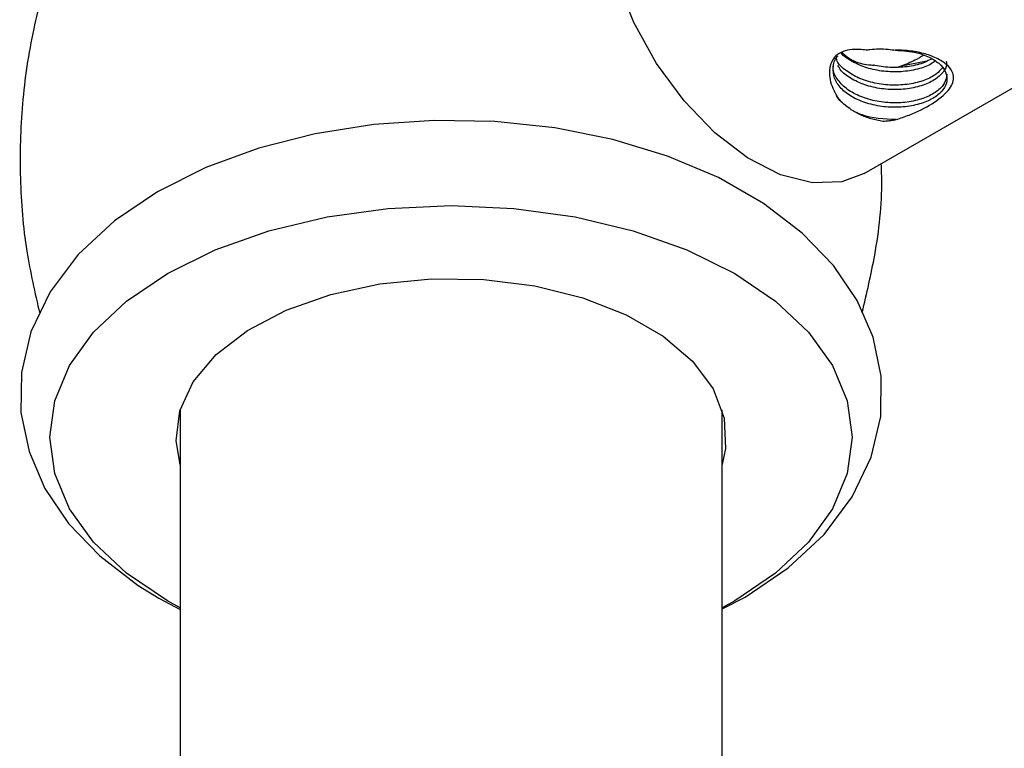
# Model space of a CAD drawing. Units: millimetres. Extents: x 5 to 995, y 5 to 995.
# Drawn here: x 160 to 167, y 115 to 120 of the extents above; entities that cross this region are included whole.
import ezdxf

# ---------------------------------------------------------------- set-up
doc = ezdxf.new("R2010")
doc.units = ezdxf.units.MM

msp = doc.modelspace()

# ---------------------------------------------------------------- linework, layer by layer
at = {"color": 7, "linetype": 'Continuous', "lineweight": 25}
for p, q in [((166.1209, 119.2325), (174.1112, 123.8452)), ((166.5842, 120.0622), (166.3923, 120.024)), ((161.0724, 117.4876), (161.0724, 85.7445)), ((165.0724, 85.7445), (165.0724, 117.4876))]:
    msp.add_line(p, q, dxfattribs=at)
at = {"color": 7, "linetype": 'Continuous', "lineweight": 25, "flags": 128}
for points in [[(166.1209, 119.2325), (165.9559, 119.1703), (165.7397, 119.1628), (165.504, 119.2233), (165.2597, 119.349), (165.0183, 119.5341), (164.791, 119.7698), (164.5885, 120.0453), (164.4203, 120.3475), (164.2942, 120.6624), (164.2161, 120.9752), (164.1896, 121.2713)], [(165.0724, 116.0212), (165.2422, 116.1066), (165.5584, 116.3216), (165.8251, 116.5697), (166.0325, 116.8457), (166.1727, 117.1399), (166.2428, 117.4403), (166.2456, 117.737), (166.1857, 118.024), (166.0676, 118.2967), (165.8932, 118.5539), (165.6628, 118.7937), (165.3781, 119.0117), (165.0444, 119.2025), (164.6701, 119.3608), (164.2649, 119.4835), (163.8374, 119.5689), (163.3959, 119.6161), (162.9485, 119.6248), (162.5035, 119.5948), (162.0689, 119.5264), (161.6528, 119.4203), (161.2625, 119.2772), (160.9053, 119.0978), (160.5888, 118.8832), (160.3216, 118.6353), (160.1137, 118.3595), (159.9729, 118.0654), (159.9022, 117.765), (159.8989, 117.4683), (159.9583, 117.1812), (160.0759, 116.9084), (160.2499, 116.651), (160.4799, 116.4111), (160.7641, 116.1928), (160.9164, 116.0986), (160.9164, 116.0986), (161.0724, 116.0155)], [(161.0724, 116.0272), (160.9793, 116.0786), (160.6777, 116.2825), (160.435, 116.5111), (160.2572, 116.7589), (160.1488, 117.0196), (160.1124, 117.2869), (160.1488, 117.5542), (160.2572, 117.815), (160.435, 118.0627), (160.6777, 118.2913), (160.9793, 118.4952), (161.3325, 118.6693), (161.7286, 118.8094), (162.1577, 118.9121), (162.6093, 118.9746), (163.0724, 118.9957), (163.5354, 118.9746), (163.9871, 118.9121), (164.4162, 118.8094), (164.8122, 118.6693), (165.1654, 118.4952), (165.4671, 118.2913), (165.7098, 118.0627), (165.8875, 117.815), (165.9959, 117.5542), (166.0324, 117.2869), (165.9959, 117.0196), (165.8875, 116.7589), (165.7098, 116.5111), (165.4671, 116.2825), (165.1654, 116.0786), (165.0724, 116.0272)], [(161.0724, 117.0862), (161.043, 117.259), (161.0705, 117.4812), (161.1704, 117.6964), (161.339, 117.8968), (161.5703, 118.0752), (161.8558, 118.2251), (162.1854, 118.341), (162.547, 118.4189), (162.9276, 118.4558), (163.3134, 118.4505), (163.6905, 118.4032), (164.0453, 118.3155), (164.3649, 118.1906), (164.6377, 118.033), (164.8541, 117.8485), (165.006, 117.6437), (165.088, 117.426), (165.0972, 117.2033), (165.0724, 117.0862)]]:
    msp.add_lwpolyline(points, dxfattribs=at)
at = {"color": 7, "linetype": 'Continuous', "lineweight": 25}
for points, knots in [([(160.3963, 121.4232), (160.3666, 121.3685), (160.2569, 121.1672), (160.118, 120.7908), (159.9787, 120.2857), (159.8994, 119.7504), (159.8847, 119.2003), (159.9267, 118.6803), (160.0022, 118.3527), (160.0373, 118.2)], [0, 0, 0, 0, 0.0566852, 0.2088123, 0.3621356, 0.5306019, 0.6961869, 0.8583896, 1, 1, 1, 1]), ([(166.1369, 120.144), (166.1014, 120.1474), (166.0405, 120.1533), (165.9618, 120.1367), (165.909, 120.1034), (165.8712, 120.0477), (165.8566, 119.958), (165.8785, 119.8786), (165.9037, 119.8332), (165.9075, 119.8263)], [0, 0, 0, 0, 0.1604515, 0.2750435, 0.390015, 0.4994288, 0.6792602, 0.9513173, 1, 1, 1, 1]), ([(166.3517, 120.1428), (166.4061, 120.1389), (166.5028, 120.1319), (166.6162, 120.0878), (166.6921, 120.0332), (166.7321, 119.9682), (166.7329, 119.8989), (166.6944, 119.8337), (166.6199, 119.7783), (166.5165, 119.7384), (166.3943, 119.7194), (166.2638, 119.7222), (166.138, 119.7484), (166.0283, 119.7956), (165.945, 119.8595), (165.8953, 119.936), (165.8877, 120.0164), (165.9007, 120.0744), (165.9253, 120.1001), (165.9275, 120.1025)], [0, 0, 0, 0, 0.078368, 0.13912, 0.200045, 0.261668, 0.321945, 0.383535, 0.444543, 0.505216, 0.566909, 0.627229, 0.688693, 0.749923, 0.810402, 0.872124, 0.932552, 0.993848, 1, 1, 1, 1]), ([(166.6429, 120.0628), (166.634, 120.0557), (166.6021, 120.0299), (166.5152, 120.0003), (166.3946, 119.9806), (166.2639, 119.9836), (166.1374, 120.0095), (166.0309, 120.0575), (165.9661, 120.0986), (165.9497, 120.1246), (165.949, 120.1256)], [0, 0, 0, 0, 0.05933, 0.21426, 0.371796, 0.525824, 0.682772, 0.839125, 0.993559, 1, 1, 1, 1]), ([(165.9522, 120.129), (165.9793, 120.1056), (166.0329, 120.0595), (166.1243, 120.0369), (166.178, 120.0334), (166.1902, 120.0326)], [0, 0, 0, 0, 0.441724, 0.873763, 1, 1, 1, 1]), ([(166.1369, 120.144), (166.1456, 120.1454), (166.1964, 120.1538), (166.27, 120.1544), (166.3336, 120.1454), (166.3517, 120.1428)], [0, 0, 0, 0, 0.12859, 0.752398, 1, 1, 1, 1]), ([(166.3555, 119.6309), (166.388, 119.6418), (166.4864, 119.6746), (166.6305, 119.7475), (166.7492, 119.8422), (166.7868, 119.9232), (166.7725, 119.9892), (166.7311, 120.0415), (166.6492, 120.0908), (166.5462, 120.1245), (166.445, 120.1417), (166.3803, 120.1425), (166.3517, 120.1428)], [0, 0, 0, 0, 0.076524, 0.231092, 0.391787, 0.540197, 0.604567, 0.694219, 0.781998, 0.859474, 0.937854, 1, 1, 1, 1]), ([(166.5592, 120.1049), (166.5384, 120.0926), (166.4898, 120.0639), (166.4278, 120.0385), (166.3923, 120.024)], [0, 0, 0, 0, 0.42826, 1, 1, 1, 1]), ([(166.7309, 119.9649), (166.7271, 119.9422), (166.7194, 119.8967), (166.6593, 119.8361), (166.5693, 119.7878), (166.4547, 119.7585), (166.3266, 119.7507), (166.1969, 119.7656), (166.0785, 119.8032), (165.9806, 119.8595), (165.9167, 119.9308), (165.8878, 119.9907), (165.8934, 120.0238), (165.8944, 120.03)], [0, 0, 0, 0, 0.097324, 0.195949, 0.292386, 0.390853, 0.488575, 0.58552, 0.684236, 0.780777, 0.879019, 0.977075, 1, 1, 1, 1]), ([(166.697, 120.0137), (166.6842, 119.998), (166.6546, 119.962), (166.5684, 119.9186), (166.4549, 119.8891), (166.3265, 119.8814), (166.1971, 119.8963), (166.0778, 119.9338), (165.9832, 119.9905), (165.9272, 120.0417), (165.9168, 120.0737), (165.915, 120.0792)], [0, 0, 0, 0, 0.095062, 0.219159, 0.345867, 0.471617, 0.596367, 0.723395, 0.847626, 0.974045, 1, 1, 1, 1]), ([(166.7261, 120.0628), (166.7271, 120.0521), (166.7302, 120.0184), (166.6931, 119.9644), (166.6202, 119.9089), (166.5164, 119.8691), (166.3943, 119.8501), (166.2639, 119.8529), (166.1377, 119.8789), (166.0295, 119.9265), (165.9554, 119.9786), (165.9339, 120.0169), (165.9266, 120.0298)], [0, 0, 0, 0, 0.052741, 0.165084, 0.276366, 0.387036, 0.499568, 0.609594, 0.721706, 0.833392, 0.943708, 1, 1, 1, 1]), ([(166.6185, 120.0804), (166.6018, 120.0705), (166.5565, 120.0439), (166.4539, 120.0202), (166.3269, 120.0119), (166.2371, 120.0222), (166.1933, 120.0319), (166.1902, 120.0326)], [0, 0, 0, 0, 0.161171, 0.436038, 0.708825, 0.979444, 1, 1, 1, 1]), ([(166.3923, 120.024), (166.3859, 120.0223), (166.379, 120.0203), (166.3721, 120.0186), (166.3717, 120.0185)], [0, 0, 0, 0, 0.939896, 1, 1, 1, 1]), ([(166.0139, 119.7118), (165.9838, 119.7333), (165.9378, 119.7662), (165.9153, 119.8109), (165.9075, 119.8263)], [0, 0, 0, 0, 0.654922, 1, 1, 1, 1]), ([(166.0139, 119.7118), (165.9912, 119.7283), (165.9442, 119.7624), (165.92, 119.8046), (165.9075, 119.8263)], [0, 0, 0, 0, 0.484039, 1, 1, 1, 1]), ([(166.0139, 119.7118), (166.0375, 119.697), (166.0851, 119.6671), (166.1688, 119.6362), (166.2297, 119.6246), (166.2603, 119.6187)], [0, 0, 0, 0, 0.327299, 0.660752, 1, 1, 1, 1]), ([(166.3555, 119.6309), (166.267, 119.6347), (166.1612, 119.6393), (166.0774, 119.6768), (166.0636, 119.683)], [0, 0, 0, 0, 0.835832, 1, 1, 1, 1]), ([(166.2603, 119.6187), (166.2735, 119.6199), (166.2959, 119.6218), (166.3276, 119.6261), (166.3462, 119.6293), (166.3555, 119.6309)], [0, 0, 0, 0, 0.414888, 0.707012, 1, 1, 1, 1]), ([(166.106, 118.208), (166.1392, 118.3484), (166.2151, 118.6688), (166.2558, 119.0395), (166.2481, 119.265), (166.2467, 119.3052)], [0, 0, 0, 0, 0.390558, 0.891406, 1, 1, 1, 1])]:
    msp.add_open_spline(points, degree=3, knots=knots, dxfattribs=at)

doc.saveas('drawing.dxf')
